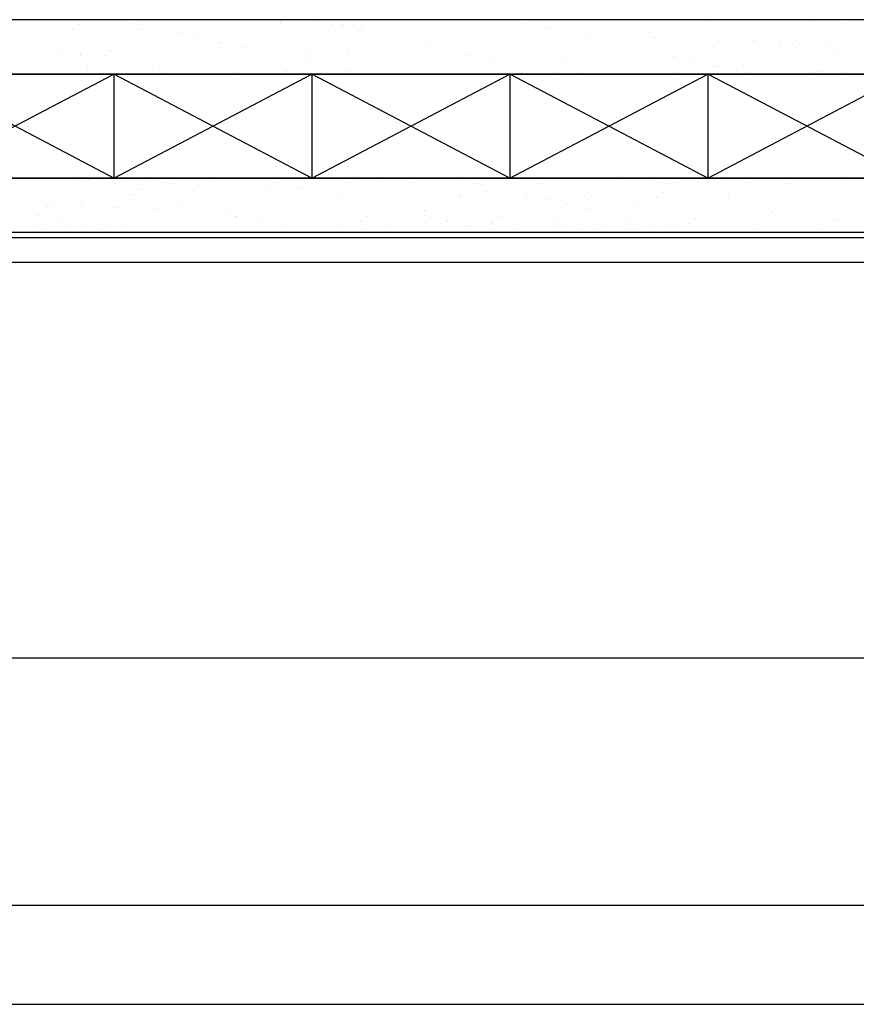
# Model space of a CAD drawing. Units: inches. Extents: x 31095 to 49463, y 7257 to 24838.
# Drawn here: x 39725 to 39894, y 20836 to 21035 of the extents above; entities that cross this region are included whole.
import ezdxf

# ---------------------------------------------------------------- set-up
doc = ezdxf.new("R2010")
doc.units = ezdxf.units.IN
doc.header["$MEASUREMENT"] = 0
doc.layers.add('freecads.com', color=7, linetype='Continuous')

msp = doc.modelspace()

# ---------------------------------------------------------------- linework, layer by layer
at = {"layer": 'freecads.com', "ltscale": 5}
for p, q in [((40259.47, 21034.92), (39499.47, 21034.92)), ((39499.47, 21023.92), (40259.47, 21023.92)), ((40259.47, 21023.92), (39499.47, 21023.92)), ((39499.47, 21002.92), (40259.47, 21002.92)), ((40259.47, 21002.92), (39499.47, 21002.92)), ((40259.47, 20991.92), (39499.47, 20991.92)), ((39499.47, 20990.92), (40259.47, 20990.92))]:
    msp.add_line(p, q, dxfattribs=at)
at = {"layer": 'freecads.com'}
for p, q in [((39770.76, 21034.89), (39770.76, 21034.89)), ((39773.01, 21034.86), (39773.01, 21034.86)), ((39778.22, 21034.57), (39778.22, 21034.57)), ((39779.8, 21034.5), (39779.8, 21034.5)), ((39785.89, 21034.64), (39785.89, 21034.64)), ((39832.11, 21034.53), (39832.11, 21034.53)), ((39859.14, 21034.91), (39859.14, 21034.91)), ((39864.14, 21034.71), (39864.14, 21034.71)), ((39864.91, 21034.54), (39864.91, 21034.54)), ((39872.43, 21034.83), (39872.43, 21034.83)), ((39880.71, 21034.84), (39880.71, 21034.84)), ((39885.73, 21034.76), (39885.73, 21034.76)), ((39886, 21034.63), (39886, 21034.63)), ((39729.49, 21033.8), (39729.49, 21033.8)), ((39734.57, 21033.07), (39734.57, 21033.07)), ((39736.13, 21032.97), (39736.13, 21032.97)), ((39737.45, 21033.99), (39737.45, 21033.99)), ((39739.87, 21032.85), (39739.87, 21032.85)), ((39745.08, 21032.42), (39745.08, 21032.42)), ((39748.73, 21034.17), (39748.73, 21034.17)), ((39749.42, 21032.9), (39749.42, 21032.9)), ((39749.5, 21034), (39749.5, 21034)), ((39750.74, 21033.91), (39750.74, 21033.91)), ((39753.16, 21033.19), (39753.16, 21033.19)), ((39762.71, 21032.83), (39762.71, 21032.83)), ((39764.04, 21033.84), (39764.04, 21033.84)), ((39776, 21032.75), (39776, 21032.75)), ((39777.33, 21033.77), (39777.33, 21033.77)), ((39778.09, 21034.12), (39778.09, 21034.12)), ((39783.39, 21033.91), (39783.39, 21033.91)), ((39785.51, 21034.25), (39785.51, 21034.25)), ((39788.59, 21033.47), (39788.59, 21033.47)), ((39789.3, 21032.68), (39789.3, 21032.68)), ((39790.07, 21033.71), (39790.07, 21033.71)), ((39790.62, 21033.69), (39790.62, 21033.69)), ((39790.85, 21033.54), (39790.85, 21033.54)), ((39792.97, 21033.92), (39792.97, 21033.92)), ((39793.67, 21032.73), (39793.67, 21032.73)), ((39794.5, 21032.73), (39794.5, 21032.73)), ((39794.55, 21033.85), (39794.55, 21033.85)), ((39798.97, 21032.52), (39798.97, 21032.52)), ((39800.26, 21033.6), (39800.26, 21033.6)), ((39802.59, 21032.6), (39802.59, 21032.6)), ((39803.91, 21033.62), (39803.91, 21033.62)), ((39807.72, 21033.28), (39807.72, 21033.28)), ((39809.3, 21033.21), (39809.3, 21033.21)), ((39815.01, 21032.96), (39815.01, 21032.96)), ((39815.88, 21032.53), (39815.88, 21032.53)), ((39817.2, 21033.54), (39817.2, 21033.54)), ((39822.47, 21032.64), (39822.47, 21032.64)), ((39824.05, 21032.57), (39824.05, 21032.57)), ((39827.23, 21034.18), (39827.23, 21034.18)), ((39829.17, 21032.45), (39829.17, 21032.45)), ((39829.76, 21032.32), (39829.76, 21032.32)), ((39830.49, 21033.47), (39830.49, 21033.47)), ((39831.41, 21033.26), (39831.41, 21033.26)), ((39832.19, 21033.08), (39832.19, 21033.08)), ((39837.19, 21033.79), (39837.19, 21033.79)), ((39842.46, 21032.38), (39842.46, 21032.38)), ((39842.49, 21033.57), (39842.49, 21033.57)), ((39843.79, 21033.4), (39843.79, 21033.4)), ((39847.69, 21033.14), (39847.69, 21033.14)), ((39852.77, 21032.4), (39852.77, 21032.4)), ((39857.08, 21033.32), (39857.08, 21033.32)), ((39868.57, 21033.73), (39868.57, 21033.73)), ((39870.37, 21033.25), (39870.37, 21033.25)), ((39872.75, 21032.8), (39872.75, 21032.8)), ((39873.53, 21032.63), (39873.53, 21032.63)), ((39883.66, 21033.17), (39883.66, 21033.17)), ((39891.21, 21034.19), (39891.21, 21034.19)), ((39727, 21031.47), (39727, 21031.47)), ((39732.68, 21030.33), (39732.68, 21030.33)), ((39732.71, 21031.22), (39732.71, 21031.22)), ((39740.16, 21030.9), (39740.16, 21030.9)), ((39741.75, 21030.83), (39741.75, 21030.83)), ((39747.46, 21030.58), (39747.46, 21030.58)), ((39750.16, 21031.68), (39750.16, 21031.68)), ((39755.45, 21031.47), (39755.45, 21031.47)), ((39757.35, 21032.26), (39757.35, 21032.26)), ((39758.12, 21032.09), (39758.12, 21032.09)), ((39760.66, 21031.04), (39760.66, 21031.04)), ((39761.78, 21031.28), (39761.78, 21031.28)), ((39765.96, 21030.35), (39765.96, 21030.35)), ((39798.69, 21031.8), (39798.69, 21031.8)), ((39799.46, 21031.63), (39799.46, 21031.63)), ((39803.12, 21030.82), (39803.12, 21030.82)), ((39804.18, 21032.09), (39804.18, 21032.09)), ((39809.26, 21031.35), (39809.26, 21031.35)), ((39814.55, 21031.14), (39814.55, 21031.14)), ((39819.76, 21030.71), (39819.76, 21030.71)), ((39835.85, 21032.27), (39835.85, 21032.27)), ((39837.22, 21031.99), (39837.22, 21031.99)), ((39838.8, 21031.92), (39838.8, 21031.92)), ((39840.03, 21031.35), (39840.03, 21031.35)), ((39840.81, 21031.17), (39840.81, 21031.17)), ((39844.46, 21030.36), (39844.46, 21030.36)), ((39844.51, 21031.67), (39844.51, 21031.67)), ((39851.97, 21031.35), (39851.97, 21031.35)), ((39853.55, 21031.28), (39853.55, 21031.28)), ((39855.75, 21032.31), (39855.75, 21032.31)), ((39858.07, 21032.19), (39858.07, 21032.19)), ((39859.26, 21031.03), (39859.26, 21031.03)), ((39863.28, 21031.76), (39863.28, 21031.76)), ((39866.72, 21030.7), (39866.72, 21030.7)), ((39868.3, 21030.63), (39868.3, 21030.63)), ((39868.36, 21031.02), (39868.36, 21031.02)), ((39869.05, 21032.23), (39869.05, 21032.23)), ((39873.65, 21030.81), (39873.65, 21030.81)), ((39874.01, 21030.38), (39874.01, 21030.38)), ((39877.19, 21031.82), (39877.19, 21031.82)), ((39878.86, 21030.38), (39878.86, 21030.38)), ((39881.37, 21030.89), (39881.37, 21030.89)), ((39882.15, 21030.72), (39882.15, 21030.72)), ((39882.34, 21032.16), (39882.34, 21032.16)), ((39727.52, 21029.04), (39727.52, 21029.04)), ((39729.06, 21029.82), (39729.06, 21029.82)), ((39730.61, 21028.74), (39730.61, 21028.74)), ((39732.73, 21028.61), (39732.73, 21028.61)), ((39733.24, 21028.89), (39733.24, 21028.89)), ((39734.01, 21028.72), (39734.01, 21028.72)), ((39743.91, 21028.67), (39743.91, 21028.67)), ((39745.97, 21030.25), (39745.97, 21030.25)), ((39754.91, 21030.25), (39754.91, 21030.25)), ((39756.5, 21030.18), (39756.5, 21030.18)), ((39757.2, 21028.59), (39757.2, 21028.59)), ((39759.26, 21030.18), (39759.26, 21030.18)), ((39762.21, 21029.93), (39762.21, 21029.93)), ((39765.74, 21030.3), (39765.74, 21030.3)), ((39766.74, 21030.18), (39766.74, 21030.18)), ((39769.66, 21029.61), (39769.66, 21029.61)), ((39770.4, 21029.37), (39770.4, 21029.37)), ((39770.49, 21028.52), (39770.49, 21028.52)), ((39771.04, 21030.09), (39771.04, 21030.09)), ((39771.25, 21029.54), (39771.25, 21029.54)), ((39772.55, 21030.1), (39772.55, 21030.1)), ((39774.58, 21028.44), (39774.58, 21028.44)), ((39776.24, 21029.66), (39776.24, 21029.66)), ((39776.96, 21029.29), (39776.96, 21029.29)), ((39781.32, 21028.92), (39781.32, 21028.92)), ((39783.78, 21028.44), (39783.78, 21028.44)), ((39784.41, 21028.96), (39784.41, 21028.96)), ((39785.85, 21030.03), (39785.85, 21030.03)), ((39786, 21028.89), (39786, 21028.89)), ((39786.62, 21028.71), (39786.62, 21028.71)), ((39791.71, 21028.65), (39791.71, 21028.65)), ((39797.07, 21028.37), (39797.07, 21028.37)), ((39799.14, 21029.96), (39799.14, 21029.96)), ((39807.31, 21029.89), (39807.31, 21029.89)), ((39808.08, 21029.72), (39808.08, 21029.72)), ((39811.74, 21028.91), (39811.74, 21028.91)), ((39812.43, 21029.88), (39812.43, 21029.88)), ((39824.84, 21029.97), (39824.84, 21029.97)), ((39825.72, 21029.81), (39825.72, 21029.81)), ((39830.14, 21029.76), (39830.14, 21029.76)), ((39835.34, 21029.33), (39835.34, 21029.33)), ((39839.01, 21029.73), (39839.01, 21029.73)), ((39840.42, 21028.59), (39840.42, 21028.59)), ((39845.72, 21028.38), (39845.72, 21028.38)), ((39848.65, 21029.44), (39848.65, 21029.44)), ((39849.42, 21029.26), (39849.42, 21029.26)), ((39852.3, 21029.66), (39852.3, 21029.66)), ((39853.08, 21028.45), (39853.08, 21028.45)), ((39865.59, 21029.58), (39865.59, 21029.58)), ((39878.89, 21029.51), (39878.89, 21029.51)), ((39881.47, 21030.06), (39881.47, 21030.06)), ((39883.05, 21029.99), (39883.05, 21029.99)), ((39883.94, 21029.64), (39883.94, 21029.64)), ((39885.8, 21029.91), (39885.8, 21029.91)), ((39888.76, 21029.74), (39888.76, 21029.74)), ((39889.24, 21029.43), (39889.24, 21029.43)), ((39889.99, 21028.98), (39889.99, 21028.98)), ((39890.76, 21028.81), (39890.76, 21028.81)), ((39892.18, 21029.44), (39892.18, 21029.44)), ((39894.44, 21029), (39894.44, 21029)), ((39729.29, 21027.73), (39729.29, 21027.73)), ((39737.67, 21027.91), (39737.67, 21027.91)), ((39737.81, 21027.87), (39737.81, 21027.87)), ((39741.86, 21026.98), (39741.86, 21026.98)), ((39742.58, 21027.65), (39742.58, 21027.65)), ((39742.63, 21026.81), (39742.63, 21026.81)), ((39743.1, 21027.66), (39743.1, 21027.66)), ((39748.31, 21027.22), (39748.31, 21027.22)), ((39753.39, 21026.48), (39753.39, 21026.48)), ((39755.87, 21027.58), (39755.87, 21027.58)), ((39769.17, 21027.5), (39769.17, 21027.5)), ((39775.36, 21028.27), (39775.36, 21028.27)), ((39779.01, 21027.45), (39779.01, 21027.45)), ((39782.46, 21027.43), (39782.46, 21027.43)), ((39783.2, 21026.53), (39783.2, 21026.53)), ((39783.97, 21026.36), (39783.97, 21026.36)), ((39791.83, 21028.28), (39791.83, 21028.28)), ((39795.75, 21027.36), (39795.75, 21027.36)), ((39796.9, 21027.54), (39796.9, 21027.54)), ((39799.16, 21028.32), (39799.16, 21028.32)), ((39800.75, 21028.25), (39800.75, 21028.25)), ((39802.2, 21027.32), (39802.2, 21027.32)), ((39806.46, 21028), (39806.46, 21028)), ((39807.41, 21026.89), (39807.41, 21026.89)), ((39809.04, 21027.28), (39809.04, 21027.28)), ((39810.36, 21028.3), (39810.36, 21028.3)), ((39813.91, 21027.68), (39813.91, 21027.68)), ((39815.5, 21027.61), (39815.5, 21027.61)), ((39815.92, 21027.98), (39815.92, 21027.98)), ((39816.7, 21027.81), (39816.7, 21027.81)), ((39820.36, 21027), (39820.36, 21027)), ((39821.21, 21027.36), (39821.21, 21027.36)), ((39822.33, 21027.21), (39822.33, 21027.21)), ((39823.65, 21028.22), (39823.65, 21028.22)), ((39828.66, 21027.03), (39828.66, 21027.03)), ((39830.25, 21026.96), (39830.25, 21026.96)), ((39835.62, 21027.13), (39835.62, 21027.13)), ((39835.96, 21026.71), (39835.96, 21026.71)), ((39836.95, 21028.15), (39836.95, 21028.15)), ((39843.41, 21026.39), (39843.41, 21026.39)), ((39848.92, 21027.06), (39848.92, 21027.06)), ((39850.24, 21028.07), (39850.24, 21028.07)), ((39850.93, 21027.94), (39850.93, 21027.94)), ((39856, 21027.21), (39856, 21027.21)), ((39857.26, 21027.53), (39857.26, 21027.53)), ((39858.04, 21027.35), (39858.04, 21027.35)), ((39861.3, 21026.99), (39861.3, 21026.99)), ((39861.7, 21026.54), (39861.7, 21026.54)), ((39862.21, 21026.98), (39862.21, 21026.98)), ((39863.53, 21028), (39863.53, 21028)), ((39866.51, 21026.56), (39866.51, 21026.56)), ((39875.5, 21026.91), (39875.5, 21026.91)), ((39876.82, 21027.93), (39876.82, 21027.93)), ((39888.79, 21026.84), (39888.79, 21026.84)), ((39890.11, 21027.85), (39890.11, 21027.85)), ((39894.42, 21028), (39894.42, 21028)), ((39725.84, 21025.08), (39725.84, 21025.08)), ((39731.61, 21025.94), (39731.61, 21025.94)), ((39733.2, 21025.87), (39733.2, 21025.87)), ((39738.91, 21025.62), (39738.91, 21025.62)), ((39739.13, 21025), (39739.13, 21025)), ((39746.29, 21026), (39746.29, 21026)), ((39746.36, 21025.29), (39746.36, 21025.29)), ((39747.95, 21025.22), (39747.95, 21025.22)), ((39750.47, 21025.07), (39750.47, 21025.07)), ((39751.25, 21024.9), (39751.25, 21024.9)), ((39752.42, 21024.93), (39752.42, 21024.93)), ((39753.66, 21024.97), (39753.66, 21024.97)), ((39758.69, 21026.27), (39758.69, 21026.27)), ((39761.11, 21024.65), (39761.11, 21024.65)), ((39762.7, 21024.58), (39762.7, 21024.58)), ((39763.89, 21025.84), (39763.89, 21025.84)), ((39765.72, 21024.86), (39765.72, 21024.86)), ((39768.97, 21025.1), (39768.97, 21025.1)), ((39774.27, 21024.89), (39774.27, 21024.89)), ((39779.01, 21024.78), (39779.01, 21024.78)), ((39779.48, 21024.46), (39779.48, 21024.46)), ((39787.63, 21025.54), (39787.63, 21025.54)), ((39791.82, 21024.62), (39791.82, 21024.62)), ((39792.3, 21024.71), (39792.3, 21024.71)), ((39792.59, 21024.44), (39792.59, 21024.44)), ((39805.59, 21024.63), (39805.59, 21024.63)), ((39812.49, 21026.15), (39812.49, 21026.15)), ((39817.79, 21025.94), (39817.79, 21025.94)), ((39818.88, 21024.56), (39818.88, 21024.56)), ((39822.99, 21025.51), (39822.99, 21025.51)), ((39824.54, 21026.07), (39824.54, 21026.07)), ((39825.32, 21025.9), (39825.32, 21025.9)), ((39828.07, 21024.77), (39828.07, 21024.77)), ((39828.97, 21025.09), (39828.97, 21025.09)), ((39832.17, 21024.49), (39832.17, 21024.49)), ((39833.37, 21024.56), (39833.37, 21024.56)), ((39845, 21026.32), (39845, 21026.32)), ((39845.46, 21024.41), (39845.46, 21024.41)), ((39850.71, 21026.07), (39850.71, 21026.07)), ((39858.16, 21025.74), (39858.16, 21025.74)), ((39859.75, 21025.67), (39859.75, 21025.67)), ((39865.46, 21025.43), (39865.46, 21025.43)), ((39865.88, 21025.61), (39865.88, 21025.61)), ((39866.66, 21025.44), (39866.66, 21025.44)), ((39870.31, 21024.63), (39870.31, 21024.63)), ((39871.59, 21025.82), (39871.59, 21025.82)), ((39872.91, 21025.1), (39872.91, 21025.1)), ((39874.5, 21025.03), (39874.5, 21025.03)), ((39876.88, 21025.61), (39876.88, 21025.61)), ((39880.21, 21024.78), (39880.21, 21024.78)), ((39882.09, 21025.18), (39882.09, 21025.18)), ((39887.17, 21024.44), (39887.17, 21024.44)), ((39887.66, 21024.46), (39887.66, 21024.46)), ((39889.25, 21024.39), (39889.25, 21024.39)), ((39744.47, 21002.92), (39704.47, 21023.92)), ((39704.47, 21002.92), (39744.47, 21023.92)), ((39725.45, 21024.05), (39725.45, 21024.05)), ((39744.47, 21023.92), (39744.47, 21002.92)), ((39784.47, 21002.92), (39744.47, 21023.92)), ((39744.47, 21023.92), (39744.47, 21002.92)), ((39744.47, 21002.92), (39784.47, 21023.92)), ((39754.91, 21024.09), (39754.91, 21024.09)), ((39768.41, 21024.33), (39768.41, 21024.33)), ((39775.86, 21024), (39775.86, 21024)), ((39777.45, 21023.94), (39777.45, 21023.94)), ((39784.47, 21023.92), (39784.47, 21002.92)), ((39784.47, 21002.92), (39824.47, 21023.92)), ((39824.47, 21002.92), (39784.47, 21023.92)), ((39784.47, 21023.92), (39784.47, 21002.92)), ((39864.47, 21002.92), (39824.47, 21023.92)), ((39824.47, 21023.92), (39824.47, 21002.92)), ((39824.47, 21002.92), (39864.47, 21023.92)), ((39824.47, 21023.92), (39824.47, 21002.92)), ((39833.16, 21024.16), (39833.16, 21024.16)), ((39833.93, 21023.99), (39833.93, 21023.99)), ((39838.57, 21024.13), (39838.57, 21024.13)), ((39858.76, 21024.34), (39858.76, 21024.34)), ((39864.47, 21002.92), (39904.47, 21023.92)), ((39904.47, 21002.92), (39864.47, 21023.92)), ((39864.47, 21023.92), (39864.47, 21002.92)), ((39864.47, 21023.92), (39864.47, 21002.92)), ((39872.05, 21024.26), (39872.05, 21024.26)), ((39885.34, 21024.19), (39885.34, 21024.19)), ((39892.47, 21024.23), (39892.47, 21024.23)), ((39739.29, 21002.61), (39739.29, 21002.61)), ((39739.77, 21002.6), (39739.77, 21002.6)), ((39740.87, 21002.54), (39740.87, 21002.54)), ((39773.72, 21002.79), (39773.72, 21002.79)), ((39788.36, 21002.91), (39788.36, 21002.91)), ((39793.66, 21002.7), (39793.66, 21002.7)), ((39814.29, 21002.51), (39814.29, 21002.51)), ((39847.46, 21002.58), (39847.46, 21002.58)), ((39858.38, 21002.74), (39858.38, 21002.74)), ((39892.78, 21002.52), (39892.78, 21002.52)), ((39735.91, 21000.71), (39735.91, 21000.71)), ((39736.03, 21002.44), (39736.03, 21002.44)), ((39737.97, 21002.3), (39737.97, 21002.3)), ((39740.22, 21001.51), (39740.22, 21001.51)), ((39740.99, 21001.34), (39740.99, 21001.34)), ((39744.65, 21000.53), (39744.65, 21000.53)), ((39744.85, 21001.86), (39744.85, 21001.86)), ((39746.58, 21002.29), (39746.58, 21002.29)), ((39749.2, 21000.64), (39749.2, 21000.64)), ((39750.14, 21001.65), (39750.14, 21001.65)), ((39751.27, 21002.22), (39751.27, 21002.22)), ((39754.04, 21001.96), (39754.04, 21001.96)), ((39755.35, 21001.22), (39755.35, 21001.22)), ((39755.62, 21001.89), (39755.62, 21001.89)), ((39760.43, 21000.48), (39760.43, 21000.48)), ((39761.33, 21001.64), (39761.33, 21001.64)), ((39762.49, 21000.56), (39762.49, 21000.56)), ((39764.56, 21002.15), (39764.56, 21002.15)), ((39768.79, 21001.32), (39768.79, 21001.32)), ((39770.37, 21001.25), (39770.37, 21001.25)), ((39775.78, 21000.49), (39775.78, 21000.49)), ((39776.08, 21001), (39776.08, 21001)), ((39777.38, 21001.98), (39777.38, 21001.98)), ((39777.85, 21002.07), (39777.85, 21002.07)), ((39781.56, 21001.05), (39781.56, 21001.05)), ((39782.34, 21000.88), (39782.34, 21000.88)), ((39783.54, 21000.67), (39783.54, 21000.67)), ((39785.12, 21000.6), (39785.12, 21000.6)), ((39791.14, 21002), (39791.14, 21002)), ((39798.87, 21002.27), (39798.87, 21002.27)), ((39803.95, 21001.53), (39803.95, 21001.53)), ((39804.43, 21001.93), (39804.43, 21001.93)), ((39809.24, 21001.32), (39809.24, 21001.32)), ((39814.45, 21000.89), (39814.45, 21000.89)), ((39815.06, 21002.34), (39815.06, 21002.34)), ((39817.72, 21001.85), (39817.72, 21001.85)), ((39818.72, 21001.53), (39818.72, 21001.53)), ((39822.9, 21000.6), (39822.9, 21000.6)), ((39831.01, 21001.78), (39831.01, 21001.78)), ((39844.31, 21001.7), (39844.31, 21001.7)), ((39852.76, 21002.37), (39852.76, 21002.37)), ((39855.63, 21002.05), (39855.63, 21002.05)), ((39856.4, 21001.88), (39856.4, 21001.88)), ((39857.6, 21001.63), (39857.6, 21001.63)), ((39857.97, 21001.94), (39857.97, 21001.94)), ((39860.06, 21001.07), (39860.06, 21001.07)), ((39863.05, 21001.2), (39863.05, 21001.2)), ((39865.84, 21002.41), (39865.84, 21002.41)), ((39867.42, 21002.34), (39867.42, 21002.34)), ((39868.34, 21000.99), (39868.34, 21000.99)), ((39870.89, 21001.55), (39870.89, 21001.55)), ((39873.13, 21002.09), (39873.13, 21002.09)), ((39873.55, 21000.56), (39873.55, 21000.56)), ((39880.59, 21001.77), (39880.59, 21001.77)), ((39882.17, 21001.7), (39882.17, 21001.7)), ((39884.18, 21001.48), (39884.18, 21001.48)), ((39887.88, 21001.45), (39887.88, 21001.45)), ((39727.42, 20998.79), (39727.42, 20998.79)), ((39734.59, 20999.7), (39734.59, 20999.7)), ((39747.88, 20999.62), (39747.88, 20999.62)), ((39748.84, 20999.6), (39748.84, 20999.6)), ((39749.61, 20999.43), (39749.61, 20999.43)), ((39753.27, 20998.62), (39753.27, 20998.62)), ((39761.17, 20999.55), (39761.17, 20999.55)), ((39765.73, 21000.27), (39765.73, 21000.27)), ((39770.93, 20999.84), (39770.93, 20999.84)), ((39774.46, 20999.47), (39774.46, 20999.47)), ((39776.01, 20999.1), (39776.01, 20999.1)), ((39781.31, 20998.89), (39781.31, 20998.89)), ((39785.99, 21000.07), (39785.99, 21000.07)), ((39787.75, 20999.4), (39787.75, 20999.4)), ((39789.07, 21000.41), (39789.07, 21000.41)), ((39790.18, 20999.14), (39790.18, 20999.14)), ((39790.83, 21000.35), (39790.83, 21000.35)), ((39790.95, 20998.97), (39790.95, 20998.97)), ((39798.29, 21000.03), (39798.29, 21000.03)), ((39799.87, 20999.96), (39799.87, 20999.96)), ((39801.04, 20999.33), (39801.04, 20999.33)), ((39802.37, 21000.34), (39802.37, 21000.34)), ((39805.58, 20999.71), (39805.58, 20999.71)), ((39813.04, 20999.39), (39813.04, 20999.39)), ((39814.34, 20999.25), (39814.34, 20999.25)), ((39814.62, 20999.32), (39814.62, 20999.32)), ((39815.66, 21000.27), (39815.66, 21000.27)), ((39819.53, 21000.15), (39819.53, 21000.15)), ((39820.33, 20999.07), (39820.33, 20999.07)), ((39823.68, 21000.43), (39823.68, 21000.43)), ((39824.83, 20999.94), (39824.83, 20999.94)), ((39827.34, 20999.62), (39827.34, 20999.62)), ((39827.63, 20999.18), (39827.63, 20999.18)), ((39827.79, 20998.74), (39827.79, 20998.74)), ((39828.95, 21000.19), (39828.95, 21000.19)), ((39829.37, 20998.67), (39829.37, 20998.67)), ((39830.03, 20999.51), (39830.03, 20999.51)), ((39831.52, 20998.69), (39831.52, 20998.69)), ((39832.29, 20998.52), (39832.29, 20998.52)), ((39835.11, 20998.77), (39835.11, 20998.77)), ((39840.41, 20998.56), (39840.41, 20998.56)), ((39840.92, 20999.1), (39840.92, 20999.1)), ((39842.24, 21000.12), (39842.24, 21000.12)), ((39854.21, 20999.03), (39854.21, 20999.03)), ((39855.53, 21000.04), (39855.53, 21000.04)), ((39864.24, 21000.14), (39864.24, 21000.14)), ((39865.02, 20999.97), (39865.02, 20999.97)), ((39867.5, 20998.95), (39867.5, 20998.95)), ((39868.68, 20999.16), (39868.68, 20999.16)), ((39868.82, 20999.97), (39868.82, 20999.97)), ((39878.63, 20999.82), (39878.63, 20999.82)), ((39880.79, 20998.88), (39880.79, 20998.88)), ((39882.12, 20999.9), (39882.12, 20999.9)), ((39883.93, 20999.61), (39883.93, 20999.61)), ((39889.13, 20999.18), (39889.13, 20999.18)), ((39894.08, 20998.81), (39894.08, 20998.81)), ((39730.73, 20997.65), (39730.73, 20997.65)), ((39731.14, 20997.05), (39731.14, 20997.05)), ((39732.32, 20997.58), (39732.32, 20997.58)), ((39732.5, 20998.05), (39732.5, 20998.05)), ((39737.79, 20997.84), (39737.79, 20997.84)), ((39738.03, 20997.33), (39738.03, 20997.33)), ((39743, 20997.4), (39743, 20997.4)), ((39744.43, 20996.97), (39744.43, 20996.97)), ((39745.48, 20997), (39745.48, 20997)), ((39747.07, 20996.93), (39747.07, 20996.93)), ((39748.08, 20996.66), (39748.08, 20996.66)), ((39752.78, 20996.68), (39752.78, 20996.68)), ((39757.45, 20997.69), (39757.45, 20997.69)), ((39757.72, 20996.9), (39757.72, 20996.9)), ((39758.23, 20997.52), (39758.23, 20997.52)), ((39761.89, 20996.71), (39761.89, 20996.71)), ((39771.01, 20996.83), (39771.01, 20996.83)), ((39784.3, 20996.75), (39784.3, 20996.75)), ((39786.52, 20998.46), (39786.52, 20998.46)), ((39791.6, 20997.72), (39791.6, 20997.72)), ((39794.61, 20998.16), (39794.61, 20998.16)), ((39796.89, 20997.5), (39796.89, 20997.5)), ((39797.59, 20996.68), (39797.59, 20996.68)), ((39798.8, 20997.23), (39798.8, 20997.23)), ((39799.57, 20997.06), (39799.57, 20997.06)), ((39802.1, 20997.07), (39802.1, 20997.07)), ((39810.88, 20996.6), (39810.88, 20996.6)), ((39824.18, 20996.53), (39824.18, 20996.53)), ((39835.08, 20998.42), (39835.08, 20998.42)), ((39835.95, 20997.7), (39835.95, 20997.7)), ((39840.14, 20996.78), (39840.14, 20996.78)), ((39840.91, 20996.61), (39840.91, 20996.61)), ((39842.54, 20998.1), (39842.54, 20998.1)), ((39844.12, 20998.03), (39844.12, 20998.03)), ((39845.62, 20998.12), (39845.62, 20998.12)), ((39849.83, 20997.78), (39849.83, 20997.78)), ((39850.69, 20997.39), (39850.69, 20997.39)), ((39855.99, 20997.17), (39855.99, 20997.17)), ((39857.28, 20997.45), (39857.28, 20997.45)), ((39858.87, 20997.38), (39858.87, 20997.38)), ((39861.2, 20996.74), (39861.2, 20996.74)), ((39864.58, 20997.13), (39864.58, 20997.13)), ((39872.03, 20996.81), (39872.03, 20996.81)), ((39872.86, 20998.23), (39872.86, 20998.23)), ((39873.62, 20996.74), (39873.62, 20996.74)), ((39873.64, 20998.06), (39873.64, 20998.06)), ((39877.29, 20997.25), (39877.29, 20997.25)), ((39879.33, 20996.49), (39879.33, 20996.49)), ((39894.21, 20998.44), (39894.21, 20998.44)), ((39725.5, 20996.06), (39725.5, 20996.06)), ((39729.07, 20995.46), (39729.07, 20995.46)), ((39729.16, 20995.25), (39729.16, 20995.25)), ((39742.36, 20995.39), (39742.36, 20995.39)), ((39753.38, 20996.45), (39753.38, 20996.45)), ((39755.65, 20995.32), (39755.65, 20995.32)), ((39758.58, 20996.02), (39758.58, 20996.02)), ((39760.23, 20996.36), (39760.23, 20996.36)), ((39761.82, 20996.29), (39761.82, 20996.29)), ((39763.66, 20995.28), (39763.66, 20995.28)), ((39766.07, 20995.78), (39766.07, 20995.78)), ((39766.85, 20995.61), (39766.85, 20995.61)), ((39767.53, 20996.04), (39767.53, 20996.04)), ((39768.94, 20995.24), (39768.94, 20995.24)), ((39768.96, 20995.07), (39768.96, 20995.07)), ((39770.5, 20994.8), (39770.5, 20994.8)), ((39774.17, 20994.64), (39774.17, 20994.64)), ((39774.98, 20995.71), (39774.98, 20995.71)), ((39776.57, 20995.64), (39776.57, 20995.64)), ((39782.24, 20995.17), (39782.24, 20995.17)), ((39782.28, 20995.4), (39782.28, 20995.4)), ((39789.73, 20995.07), (39789.73, 20995.07)), ((39791.32, 20995), (39791.32, 20995)), ((39795.53, 20995.09), (39795.53, 20995.09)), ((39797.03, 20994.75), (39797.03, 20994.75)), ((39803.23, 20996.25), (39803.23, 20996.25)), ((39807.18, 20996.33), (39807.18, 20996.33)), ((39807.41, 20995.32), (39807.41, 20995.32)), ((39808.19, 20995.15), (39808.19, 20995.15)), ((39808.82, 20995.02), (39808.82, 20995.02)), ((39812.48, 20996.12), (39812.48, 20996.12)), ((39817.68, 20995.69), (39817.68, 20995.69)), ((39822.11, 20994.94), (39822.11, 20994.94)), ((39822.76, 20994.95), (39822.76, 20994.95)), ((39828.06, 20994.74), (39828.06, 20994.74)), ((39835.4, 20994.87), (39835.4, 20994.87)), ((39837.47, 20996.46), (39837.47, 20996.46)), ((39844.57, 20995.79), (39844.57, 20995.79)), ((39848.69, 20994.8), (39848.69, 20994.8)), ((39848.75, 20994.87), (39848.75, 20994.87)), ((39849.53, 20994.69), (39849.53, 20994.69)), ((39850.76, 20996.38), (39850.76, 20996.38)), ((39861.98, 20994.72), (39861.98, 20994.72)), ((39864.05, 20996.31), (39864.05, 20996.31)), ((39866.28, 20996), (39866.28, 20996)), ((39871.58, 20995.79), (39871.58, 20995.79)), ((39875.28, 20994.65), (39875.28, 20994.65)), ((39876.78, 20995.36), (39876.78, 20995.36)), ((39877.34, 20996.23), (39877.34, 20996.23)), ((39881.48, 20996.32), (39881.48, 20996.32)), ((39881.86, 20994.62), (39881.86, 20994.62)), ((39882.25, 20996.15), (39882.25, 20996.15)), ((39885.91, 20995.34), (39885.91, 20995.34)), ((39886.78, 20996.17), (39886.78, 20996.17)), ((39888.37, 20996.1), (39888.37, 20996.1)), ((39888.57, 20994.57), (39888.57, 20994.57)), ((39890.63, 20996.16), (39890.63, 20996.16)), ((39894.08, 20995.85), (39894.08, 20995.85)), ((39725.44, 20994.02), (39725.44, 20994.02)), ((39727.75, 20994.45), (39727.75, 20994.45)), ((39730.65, 20993.59), (39730.65, 20993.59)), ((39733.35, 20994.32), (39733.35, 20994.32)), ((39734.12, 20994.15), (39734.12, 20994.15)), ((39735.73, 20992.85), (39735.73, 20992.85)), ((39737.78, 20993.34), (39737.78, 20993.34)), ((39741.03, 20992.64), (39741.03, 20992.64)), ((39741.04, 20994.37), (39741.04, 20994.37)), ((39754.33, 20994.3), (39754.33, 20994.3)), ((39767.62, 20994.23), (39767.62, 20994.23)), ((39774.69, 20993.87), (39774.69, 20993.87)), ((39775.46, 20993.7), (39775.46, 20993.7)), ((39779.12, 20992.89), (39779.12, 20992.89)), ((39779.24, 20993.9), (39779.24, 20993.9)), ((39780.91, 20994.15), (39780.91, 20994.15)), ((39784.54, 20993.69), (39784.54, 20993.69)), ((39789.75, 20993.26), (39789.75, 20993.26)), ((39794.2, 20994.08), (39794.2, 20994.08)), ((39794.83, 20992.52), (39794.83, 20992.52)), ((39804.48, 20994.43), (39804.48, 20994.43)), ((39806.07, 20994.36), (39806.07, 20994.36)), ((39807.5, 20994), (39807.5, 20994)), ((39811.78, 20994.11), (39811.78, 20994.11)), ((39811.85, 20994.34), (39811.85, 20994.34)), ((39816.03, 20993.41), (39816.03, 20993.41)), ((39816.81, 20993.24), (39816.81, 20993.24)), ((39819.23, 20993.78), (39819.23, 20993.78)), ((39820.79, 20993.93), (39820.79, 20993.93)), ((39820.82, 20993.71), (39820.82, 20993.71)), ((39826.53, 20993.46), (39826.53, 20993.46)), ((39833.27, 20994.31), (39833.27, 20994.31)), ((39833.98, 20993.14), (39833.98, 20993.14)), ((39834.08, 20993.86), (39834.08, 20993.86)), ((39835.57, 20993.07), (39835.57, 20993.07)), ((39838.34, 20993.57), (39838.34, 20993.57)), ((39841.28, 20992.82), (39841.28, 20992.82)), ((39843.64, 20993.36), (39843.64, 20993.36)), ((39847.37, 20993.78), (39847.37, 20993.78)), ((39848.85, 20992.93), (39848.85, 20992.93)), ((39853.19, 20993.88), (39853.19, 20993.88)), ((39857.37, 20992.96), (39857.37, 20992.96)), ((39858.15, 20992.78), (39858.15, 20992.78)), ((39860.66, 20993.71), (39860.66, 20993.71)), ((39873.95, 20993.63), (39873.95, 20993.63)), ((39887.16, 20994.41), (39887.16, 20994.41)), ((39887.25, 20993.56), (39887.25, 20993.56)), ((39890.1, 20994.41), (39890.1, 20994.41)), ((39890.87, 20994.24), (39890.87, 20994.24)), ((39892.36, 20993.98), (39892.36, 20993.98)), ((39729.48, 20992.37), (39729.48, 20992.37)), ((39736.93, 20992.04), (39736.93, 20992.04)), ((39738.52, 20991.97), (39738.52, 20991.97)), ((39741.96, 20992.41), (39741.96, 20992.41)), ((39742.74, 20992.24), (39742.74, 20992.24)), ((39746.23, 20992.21), (39746.23, 20992.21)), ((39783.31, 20991.96), (39783.31, 20991.96)), ((39800.12, 20992.31), (39800.12, 20992.31)), ((39820.46, 20992.43), (39820.46, 20992.43)), ((39848.73, 20992.49), (39848.73, 20992.49)), ((39850.32, 20992.42), (39850.32, 20992.42)), ((39853.93, 20992.19), (39853.93, 20992.19)), ((39856.03, 20992.18), (39856.03, 20992.18)), ((39859.22, 20991.98), (39859.22, 20991.98)), ((39861.8, 20991.97), (39861.8, 20991.97))]:
    msp.add_line(p, q, dxfattribs=at)
at = {"layer": 'freecads.com', "ltscale": 200}
for p, q in [((39476.47, 20985.92), (40267.47, 20985.92)), ((39476.47, 20905.92), (40267.47, 20905.92)), ((40294.47, 20855.92), (39476.47, 20855.92)), ((39459.47, 20835.92), (40299.47, 20835.92))]:
    msp.add_line(p, q, dxfattribs=at)

doc.saveas('drawing.dxf')
